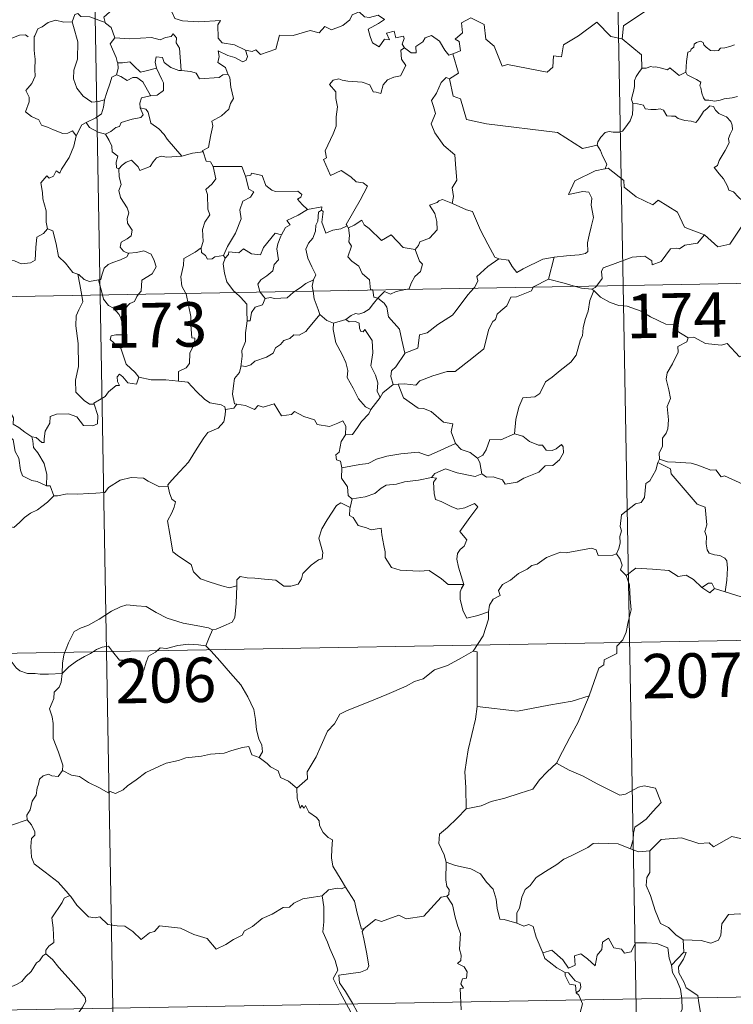
# Model space of a CAD drawing. Extents: x 619322 to 623833, y 784814 to 787867.
# Drawn here: x 619767 to 619887, y 786757 to 786923 of the extents above; entities that cross this region are included whole.
import ezdxf
from ezdxf.enums import TextEntityAlignment as Align

# ---------------------------------------------------------------- set-up
doc = ezdxf.new("R2010")
doc.units = 0
doc.header["$MEASUREMENT"] = 0
doc.layers.add('Nivel 63', color=7, linetype='Continuous')
doc.styles.add('Style-font002', font='font002.shx')

msp = doc.modelspace()

# ---------------------------------------------------------------- linework, layer by layer
at = {"layer": 'Nivel 63', "color": 7, "linetype": 'Continuous', "lineweight": 0}
for p, q in [((619864.506, 787119.23, -0.751), (619868.822, 786878.335, -0.751)), ((619776.237, 787117.647, -0.751), (619780.554, 786876.754, -0.751)), ((619604.019, 786873.591, -0.751), (620133.622, 786883.079, -0.751)), ((619868.822, 786878.335, -0.751), (619874.217, 786577.217, -0.751)), ((619780.554, 786876.754, -0.751), (619785.951, 786575.634, -0.751)), ((619605.096, 786813.369, -0.751), (620046.433, 786821.275, -0.751)), ((619606.175, 786753.14, -0.751), (620047.512, 786761.051, -0.751))]:
    msp.add_line(p, q, dxfattribs=at)
at = {"layer": 'Nivel 63', "color": 7, "linetype": 'Continuous', "lineweight": 0, "elevation": -0.751, "flags": 128}
for points in [[(619874.087, 786947.136), (619874.301, 786946.768), (619875.044, 786945.741), (619875.144, 786942.611), (619876.092, 786939.707), (619877.584, 786939.396), (619877.684, 786937.489), (619876.682, 786935.225), (619875.481, 786933.603), (619874.616, 786929.777), (619873.431, 786928.894), (619873.071, 786927.429), (619874.035, 786925.652), (619868.886, 786922.205), (619868.648, 786919.989)], [(619784.937, 786927.67), (619784.395, 786926.542), (619783.611, 786925.65), (619782.641, 786924.975), (619781.194, 786923.683), (619781.416, 786922.764)], [(619784.937, 786927.67), (619787.052, 786927.436), (619787.57, 786926.169), (619789.791, 786927.399), (619791.262, 786926.533), (619792.627, 786924.6), (619793.136, 786923.451), (619794.443, 786923.048), (619797.185, 786922.859), (619800.89, 786923.087), (619800.424, 786922.399), (619800.451, 786920.113), (619801.163, 786919.334), (619803.235, 786919.025), (619805.092, 786918.09)], [(619758.796, 786926.368), (619758.823, 786926.32), (619760.314, 786925.933), (619761.559, 786924.865), (619762.741, 786923.316), (619763.369, 786921.661), (619763.982, 786919.922), (619765.627, 786920.147), (619766.942, 786920.627), (619767.977, 786920.695), (619768.398, 786920.345)], [(619781.416, 786922.764), (619778.8, 786923.75), (619777.297, 786923.779), (619776.783, 786924.268), (619776.287, 786924.135), (619775.829, 786922.908)], [(619805.092, 786918.09), (619806.236, 786917.862), (619806.807, 786918.151), (619807.603, 786917.389), (619810.189, 786918.289), (619810.835, 786920.621), (619813.119, 786920.554), (619815.996, 786921.444), (619817.511, 786921.029), (619818.468, 786922.086), (619819.618, 786921.551), (619821.534, 786922.267), (619822.69, 786923.246), (619823.079, 786924.081), (619824.287, 786924.557)], [(619824.287, 786924.557), (619825.186, 786923.751), (619826.044, 786923.6), (619827.469, 786924.032), (619828.541, 786923.255), (619827.531, 786922.584), (619825.769, 786921.661), (619826.11, 786920.415), (619826.515, 786919.312), (619827.655, 786918.662), (619828.528, 786919.96), (619829.42, 786919.838), (619828.898, 786920.983), (619830.16, 786921.297), (619830.463, 786920.171), (619831.732, 786920.465), (619831.889, 786920.076), (619831.541, 786919.134), (619831.901, 786918.496), (619831.905, 786918.492)], [(619843.114, 786923.57), (619841.525, 786922.723), (619841.737, 786921.027), (619840.474, 786919.976), (619841.173, 786919.59), (619841.403, 786917.996), (619840.067, 786917.46)], [(619868.648, 786919.989), (619866.734, 786920.408), (619864.4, 786922.847), (619861.321, 786920.549), (619858.754, 786918.999), (619858.424, 786916.979), (619857.089, 786917.151), (619856.969, 786915.229), (619855.993, 786914.371), (619849.31, 786915.679), (619848.441, 786915.422), (619847.072, 786918.772), (619845.657, 786919.957), (619845.4, 786922.463), (619843.114, 786923.57)], [(619775.829, 786922.908), (619774.422, 786922.803), (619772.99, 786923.162), (619771.755, 786922.751), (619770.782, 786922.034), (619770.01, 786921.694), (619769.501, 786920.523)], [(619775.829, 786922.908), (619776.067, 786922.117), (619776.77, 786919.483), (619776.703, 786916.567), (619776.136, 786914.719), (619776.046, 786913.261), (619776.594, 786911.68), (619777.706, 786910.336), (619779.169, 786909.302), (619780.277, 786909.452), (619781.31, 786909.728)], [(619781.416, 786922.764), (619781.434, 786922.685), (619782.437, 786921.957), (619783.012, 786920.203)], [(619769.501, 786920.523), (619769.418, 786920.351), (619769.441, 786918.169), (619769.451, 786917.481), (619769.609, 786916.606), (619769.54, 786914.836), (619769.589, 786913.697), (619769.049, 786912.457), (619768.024, 786911.267), (619768.55, 786910.18), (619768.57, 786909.386), (619767.952, 786907.711), (619768.954, 786906.923), (619770.195, 786906.341), (619770.675, 786905.411), (619771.655, 786905.125), (619772.7, 786904.627), (619774.255, 786904.021), (619775.124, 786904.085), (619775.901, 786904.503), (619776.51, 786903.624)], [(619783.012, 786920.203), (619782.241, 786919.167), (619783.281, 786916.843), (619783.51, 786915.969), (619783.528, 786915.967)], [(619783.012, 786920.203), (619785.482, 786920.043), (619789.243, 786920.246), (619790.706, 786919.84), (619791.605, 786920.239), (619792.556, 786920.422), (619792.897, 786920.836), (619793.43, 786920.189), (619793.366, 786919.328), (619793.958, 786918.448), (619794.218, 786914.646)], [(619831.905, 786918.492), (619833.054, 786917.639), (619833.912, 786917.672), (619833.853, 786918.739), (619835.045, 786919.515), (619835.444, 786920.164), (619836.5, 786920.593), (619837.823, 786919.646), (619838.741, 786918.117), (619839.406, 786917.284), (619840.067, 786917.46)], [(619831.905, 786918.492), (619831.316, 786918.088), (619831.417, 786916.605), (619832.145, 786915.496), (619831.279, 786913.776), (619830.1, 786913.529), (619829.051, 786913.104), (619828.308, 786912.259), (619827.944, 786910.792), (619827.134, 786911.008), (619826.647, 786911.051), (619826.1, 786912.239), (619824.754, 786912.687), (619822.368, 786912.868), (619821.411, 786913.033), (619820.849, 786913.249), (619819.863, 786913.028), (619819.25, 786912.302), (619820.312, 786911.055), (619820.342, 786909.928), (619820.6, 786908.508), (619820.529, 786907.693), (619820.389, 786906.866), (619820.398, 786905.248), (619819.865, 786903.958), (619818.548, 786901.092), (619818.782, 786899.916), (619818.243, 786899.624), (619819.458, 786896.908), (619821.222, 786897.767), (619822.886, 786896.697), (619823.795, 786895.853), (619824.97, 786895.704), (619825.684, 786895.129), (619824.45, 786892.796), (619822.073, 786888.683), (619822.226, 786888.448)], [(619868.648, 786919.989), (619871.922, 786917.321), (619871.994, 786915.022)], [(619879.39, 786914.37), (619879.542, 786916.205), (619879.759, 786917.787), (619880.213, 786917.907), (619880.341, 786918.276), (619880.743, 786918.601), (619880.85, 786919.111), (619881.193, 786919.371), (619881.884, 786919.642), (619882.355, 786919.388), (619882.444, 786919), (619882.871, 786918.601), (619883.572, 786918.018), (619884.217, 786917.971), (619884.931, 786918.064), (619885.244, 786918.44), (619885.979, 786918.499), (619886.842, 786918.7), (619887.631, 786919.014)], [(619794.218, 786914.646), (619793.829, 786914.678), (619792.472, 786915.153), (619791.382, 786916.044), (619791.068, 786916.836), (619790.021, 786916.984), (619789.858, 786916.057), (619790.038, 786915.052), (619790.04, 786915.046)], [(619805.092, 786918.09), (619805.407, 786917.005), (619805.196, 786916.389), (619804.645, 786916.143), (619803.312, 786916.856), (619802.087, 786917.198), (619800.483, 786917.975), (619800.66, 786917.05), (619800.396, 786916.017), (619801.722, 786915.155), (619802.037, 786914.194), (619802.161, 786913.989)], [(619840.067, 786917.46), (619841.047, 786914.229), (619839.504, 786913.265)], [(619783.528, 786915.967), (619783.608, 786914.98), (619783.339, 786913.919)], [(619783.528, 786915.967), (619784.318, 786915.977), (619785.584, 786916.134), (619786.301, 786915.417), (619787.36, 786914.358), (619788.57, 786914.677), (619790.04, 786915.046)], [(619879.39, 786914.37), (619878.302, 786913.824), (619877.644, 786914.393), (619876.729, 786915.107), (619876.32, 786914.797), (619875.308, 786915.051), (619874.367, 786915.284), (619873.9, 786915.212), (619873.508, 786915.367), (619872.727, 786915.085), (619872.009, 786915.044), (619871.994, 786915.022)], [(619783.339, 786913.919), (619782.522, 786913.547), (619782.219, 786912.585), (619781.67, 786910.929), (619781.31, 786909.728)], [(619783.339, 786913.919), (619784.052, 786913.64), (619785.088, 786912.969), (619786.055, 786913.488), (619786.763, 786913.503), (619787.761, 786912.729), (619789.043, 786910.423)], [(619790.04, 786915.046), (619790.942, 786913.128), (619791.253, 786912.563), (619791.226, 786911.262), (619790.159, 786910.513), (619789.043, 786910.423)], [(619802.161, 786913.989), (619801.284, 786913.913), (619800.67, 786913.462), (619797.321, 786913.248), (619796.774, 786914.216), (619795.881, 786914.49), (619794.218, 786914.646)], [(619802.161, 786913.989), (619802.464, 786913.48), (619802.629, 786911.861), (619803.073, 786909.956), (619802.579, 786909.093), (619802.281, 786908.154), (619801.034, 786907.011), (619799.421, 786906.124), (619799.598, 786905.301), (619799.231, 786903.819), (619799.014, 786902.616), (619798.863, 786901.648), (619797.775, 786901.084), (619797.968, 786900.939)], [(619839.504, 786913.265), (619838.94, 786913.489), (619838.129, 786912.633), (619837.347, 786910.858), (619836.473, 786909.625), (619836.839, 786908.577), (619837.141, 786907.392), (619836.454, 786905.636), (619837.045, 786904.154), (619838.541, 786902.01), (619840.452, 786900.416), (619840.603, 786898.133), (619840.738, 786896.161), (619839.998, 786894.835), (619840.178, 786893.37), (619839.997, 786892.235), (619840.011, 786892.223)], [(619871.994, 786915.022), (619871.621, 786914.513), (619871.058, 786913.645), (619870.776, 786912.958), (619870.738, 786911.989), (619870.561, 786911.117), (619870.357, 786910.322), (619870.232, 786909.743), (619870.482, 786909.092)], [(619888.138, 786910.254), (619887.225, 786910.072), (619885.876, 786909.886), (619885.222, 786909.638), (619884.291, 786909.473), (619883.298, 786909.645), (619882.683, 786909.654), (619882.387, 786910.027), (619882.134, 786910.819), (619881.94, 786911.755), (619881.768, 786912.08), (619881.939, 786912.699), (619881.207, 786913.15), (619880.199, 786913.656), (619879.635, 786913.91), (619879.39, 786914.37)], [(619839.504, 786913.265), (619840.158, 786910.329), (619841.37, 786909.898), (619842.416, 786906.37), (619845.789, 786905.649), (619857.733, 786904.217), (619861.946, 786901.506), (619864.475, 786902.047)], [(619789.043, 786910.423), (619789.003, 786910.414), (619787.523, 786910.048), (619787.237, 786909.163), (619787.299, 786908.39)], [(619781.31, 786909.728), (619781.278, 786909.632), (619781.133, 786908.457), (619780.785, 786907.337), (619779.826, 786906.681), (619778.2, 786905.888)], [(619870.482, 786909.092), (619870.458, 786908.309), (619870.392, 786907.25), (619870.008, 786906.175), (619869.148, 786904.945), (619868.713, 786904.419), (619868.184, 786904.24), (619867.14, 786904.253), (619866.48, 786904.351), (619865.814, 786904.211), (619865.084, 786903.418), (619864.57, 786902.623), (619864.475, 786902.047)], [(619870.482, 786909.092), (619871.278, 786909.052), (619872.287, 786908.806), (619872.532, 786908.186), (619873.506, 786908.074), (619874.426, 786908.072), (619875.089, 786908.184), (619875.668, 786907.992), (619876.212, 786906.992), (619877.021, 786906.972), (619877.625, 786906.953), (619878.116, 786906.57), (619879.226, 786906.216), (619880.345, 786906.096), (619881.125, 786905.88), (619881.513, 786906.325), (619882.044, 786907.164), (619882.385, 786907.769), (619883.022, 786908.276), (619883.487, 786908.701), (619884.067, 786908.595), (619884.421, 786907.989), (619885.01, 786907.43), (619885.694, 786907.066), (619886.273, 786906.828), (619886.994, 786906.061), (619887.248, 786905.427), (619887.309, 786904.702), (619886.907, 786903.933), (619886.612, 786903.194), (619886.709, 786902.441), (619886.062, 786901.147), (619885.032, 786899.465), (619884.738, 786898.601), (619884.173, 786898.293)], [(619787.299, 786908.39), (619787.837, 786907.165), (619787.394, 786906.747), (619785.983, 786906.46), (619784.101, 786905.904), (619783.809, 786905.207), (619783.21, 786905.042), (619782.352, 786904.376), (619781.48, 786903.897)], [(619787.299, 786908.39), (619788.28, 786908.129), (619788.643, 786907.605), (619789.122, 786905.748), (619790.441, 786904.811), (619791.377, 786903.858), (619791.871, 786903.045), (619794.354, 786900.209)], [(619778.2, 786905.888), (619777.487, 786905.477), (619776.51, 786903.624)], [(619778.2, 786905.888), (619778.759, 786905.064), (619780.21, 786904.246), (619781.48, 786903.897)], [(619776.51, 786903.624), (619776.506, 786903.621), (619776.125, 786901.912), (619775.31, 786899.961), (619774.041, 786897.99), (619773.743, 786897.329), (619773.12, 786897.696), (619772.691, 786896.848), (619771.951, 786896.491), (619771.534, 786896.881), (619770.548, 786895.679), (619770.804, 786894.084), (619770.884, 786892.977), (619771.452, 786890.973), (619771.443, 786889.042), (619771.669, 786887.928)], [(619781.48, 786903.897), (619782.051, 786902.847), (619782.553, 786901.869), (619782.571, 786900.95), (619783.522, 786900.221), (619783.273, 786899.176), (619783.322, 786898.219), (619783.685, 786898.081)], [(619864.475, 786902.047), (619864.986, 786901.182), (619865.345, 786900.242), (619866.092, 786898.839), (619865.804, 786898.068)], [(619783.685, 786898.081), (619784.252, 786898.663), (619784.923, 786899.184), (619785.873, 786899.549), (619786.966, 786898.394), (619787.254, 786897.805), (619788.991, 786898.438), (619789.521, 786899.26), (619790.077, 786899.892), (619790.864, 786900.2), (619791.803, 786900.029), (619794.354, 786900.209)], [(619794.354, 786900.209), (619796.127, 786900.73), (619797.968, 786900.939)], [(619797.968, 786900.939), (619798.44, 786899.352), (619799.17, 786899.247), (619799.625, 786898.429)], [(619783.685, 786898.081), (619783.778, 786896.691), (619784.078, 786895.428), (619783.69, 786894.423), (619784.012, 786893.208), (619785.098, 786891.465), (619785.381, 786890.616), (619785.109, 786889.689), (619785.152, 786888.866), (619785.947, 786887.724), (619785.763, 786886.727), (619785.129, 786886.259), (619784.095, 786885.661), (619783.952, 786884.85), (619784.5, 786884.154), (619785.359, 786883.789), (619785.399, 786883.794)], [(619799.625, 786898.429), (619800.068, 786896.358), (619799.475, 786895.554), (619798.383, 786894.544), (619798.695, 786893.743), (619798.717, 786891.255), (619799.082, 786890.318), (619798.245, 786889.039), (619797.813, 786887.789), (619797.963, 786885.793), (619797.63, 786884.747)], [(619799.625, 786898.429), (619804.476, 786898.44), (619805.092, 786896.848)], [(619805.092, 786896.848), (619805.624, 786894.656), (619806.474, 786894.181), (619805.952, 786893.289), (619804.654, 786892.598), (619804.128, 786891.164), (619804.379, 786889.642), (619803.399, 786887.221), (619802.059, 786884.972), (619801.362, 786883.413)], [(619805.092, 786896.848), (619805.984, 786896.976), (619806.112, 786897.335), (619807.903, 786896.941), (619808.516, 786895.239), (619809.506, 786894.475), (619810.152, 786894.221), (619813.937, 786894.31), (619814.607, 786893.746), (619814.444, 786893.261), (619813.873, 786892.957), (619814.68, 786892.013), (619815.57, 786891.167)], [(619865.804, 786898.068), (619865.766, 786898.059), (619864.088, 786897.751), (619860.683, 786896.054), (619859.627, 786893.741), (619862.032, 786894.238), (619863.042, 786894.138), (619863.537, 786893.093), (619863.436, 786891.939), (619863.815, 786889.837), (619863.425, 786888.262), (619863.104, 786886.88), (619862.845, 786885.593), (619862.849, 786884.125), (619862.504, 786883.739), (619861.42, 786883.551), (619859.276, 786883.391), (619857.192, 786883.147)], [(619882.593, 786886.895), (619879.86, 786887.906), (619879.203, 786888.209), (619878.028, 786890.716), (619874.766, 786892.798), (619873.872, 786891.992), (619871.042, 786893.325), (619869.014, 786894.961), (619868.964, 786896.098), (619866.308, 786898.201), (619865.804, 786898.068)], [(619884.173, 786898.293), (619885.069, 786897.193), (619885.757, 786896.393), (619886.442, 786895.117), (619886.662, 786894.457), (619887.49, 786894.158), (619888.317, 786893.305), (619889.518, 786892.134), (619890.471, 786891.455), (619891.543, 786890.892), (619891.689, 786889.636)], [(619840.011, 786892.223), (619838.347, 786892.877), (619837.747, 786892.657), (619837.421, 786892.393), (619836.143, 786891.946), (619837.037, 786890.518), (619837.375, 786889.193), (619837.462, 786887.781), (619836.159, 786886.349), (619834.534, 786885.748), (619834.273, 786885.113), (619833.721, 786884.427)], [(619840.011, 786892.223), (619842.37, 786891.145), (619843.42, 786890.852), (619844.759, 786887.701), (619845.987, 786885.315), (619847.19, 786883.166), (619847.846, 786882.846)], [(619815.57, 786891.167), (619814.002, 786890.237), (619812.038, 786889.31), (619812.607, 786888.588), (619811.845, 786888.16), (619811.163, 786886.932)], [(619817.902, 786891.073), (619817.396, 786890.736), (619817.299, 786889.236), (619816.939, 786888.523), (619816.885, 786887.528), (619816.476, 786886.337), (619815.707, 786885.505), (619815.283, 786884.499), (619815.583, 786882.956), (619816.271, 786881.5), (619816.965, 786880.146), (619816.558, 786879.305)], [(619815.57, 786891.167), (619817.947, 786891.654), (619817.902, 786891.073)], [(619822.226, 786888.448), (619821.203, 786887.93), (619819.81, 786887.709), (619818.622, 786887.175), (619817.954, 786889.082), (619818.212, 786890.834), (619817.902, 786891.073)], [(619822.479, 786888.126), (619823.418, 786888.527), (619824.713, 786889.405), (619825.145, 786888.616), (619825.979, 786887.975), (619828.071, 786885.974), (619829.656, 786886.921), (619831.727, 786884.76), (619833.721, 786884.427)], [(619882.593, 786886.895), (619884.801, 786884.882), (619886.86, 786885.321), (619888.886, 786888.358), (619890.202, 786888.678), (619891.689, 786889.636)], [(619759.544, 786882.044), (619759.604, 786882.185), (619760.241, 786881.084), (619759.967, 786880.425), (619760.971, 786879.647), (619762.144, 786881.051), (619763.239, 786882.038), (619764.52, 786882.561), (619766.098, 786882.542), (619767.2, 786882.031), (619768.813, 786882.21), (619769.596, 786882.616), (619769.713, 786884.781), (619769.85, 786886.495), (619770.976, 786887.158), (619771.669, 786887.928)], [(619771.669, 786887.928), (619772.569, 786887.596), (619773.148, 786885.394), (619773.538, 786883.271), (619774.705, 786882.148), (619775.939, 786880.574), (619776.795, 786880.271)], [(619801.667, 786882.955), (619802.205, 786883.605), (619802.292, 786884.022), (619803.985, 786883.854), (619804.749, 786884.526), (619806.09, 786883.7), (619807.609, 786883.553), (619808.151, 786884.773), (619810.092, 786887.19), (619811.163, 786886.932)], [(619811.163, 786886.932), (619811.025, 786886.691), (619810.527, 786885.372), (619810.367, 786884.557), (619810.665, 786882.708), (619809.931, 786881.913), (619809.7, 786880.82), (619808.701, 786879.98), (619807.691, 786879.296), (619807.178, 786878.587), (619807.48, 786877.358), (619807.574, 786877.238)], [(619822.226, 786888.448), (619822.446, 786888.11), (619822.479, 786888.126)], [(619822.479, 786888.126), (619822.649, 786886.815), (619822.534, 786885.753), (619822.963, 786885.023), (619822.384, 786883.192), (619823.051, 786882.442), (619824.22, 786881.651), (619824.771, 786880.368), (619826.046, 786879.305), (619826.194, 786877.625), (619826.558, 786877.616), (619826.565, 786877.578)], [(619864.325, 786878.254), (619865.308, 786879.53), (619865.189, 786880.702), (619865.436, 786881.327), (619867.056, 786881.908), (619870.354, 786883.145), (619872.491, 786883.336), (619873.68, 786882.533), (619873.706, 786881.825), (619875.264, 786882.421), (619876.808, 786884.541), (619877.922, 786884.663), (619878.325, 786884.536), (619879.254, 786885.157), (619881.412, 786885.494), (619882.593, 786886.895)], [(619785.399, 786883.794), (619785.06, 786883.191), (619783.962, 786882.708), (619782.697, 786882.229), (619781.893, 786881.886), (619781.229, 786881.302), (619780.846, 786880.115), (619780.662, 786879.358), (619780.26, 786879.329)], [(619785.399, 786883.794), (619786.701, 786883.913), (619787.92, 786884.215), (619789.17, 786883.651), (619789.645, 786882.609), (619790.031, 786881.486), (619789.326, 786880.333), (619787.59, 786879.278), (619787.47, 786877.408), (619787.033, 786876.87)], [(619797.63, 786884.747), (619796.573, 786884.012), (619794.658, 786882.907), (619794.607, 786881.772), (619794.145, 786879.836), (619794.322, 786878.228), (619795.022, 786877.013)], [(619797.63, 786884.747), (619797.643, 786883.923), (619798.35, 786883.411), (619798.648, 786882.827), (619799.476, 786882.84), (619799.902, 786883.185), (619801.362, 786883.413)], [(619833.721, 786884.427), (619834.48, 786882.489), (619834.944, 786881.953), (619834.61, 786880.701), (619833.677, 786879.882), (619833.043, 786878.748), (619832.734, 786877.818), (619832.102, 786877.677)], [(619801.667, 786882.955), (619801.316, 786881.994), (619801.544, 786880.416), (619801.956, 786878.977), (619803.057, 786877.463), (619803.387, 786877.161)], [(619801.362, 786883.413), (619801.667, 786882.955)], [(619843.636, 786877.882), (619843.795, 786878.053), (619844.324, 786879.124), (619844.134, 786879.903), (619845.989, 786881.555), (619847.846, 786882.846)], [(619847.846, 786882.846), (619849.494, 786882.635), (619850.091, 786881.584), (619850.883, 786880.58), (619851.972, 786881.182), (619855.294, 786882.823), (619857.192, 786883.147)], [(619857.192, 786883.147), (619856.256, 786879.448)], [(619776.795, 786880.271), (619776.942, 786880.223), (619777.879, 786879.38), (619778.752, 786879.016), (619780.26, 786879.329)], [(619776.795, 786880.271), (619777.146, 786878.545), (619777.437, 786876.698)], [(619780.26, 786879.329), (619780.958, 786876.759)], [(619813.377, 786877.342), (619814.294, 786877.956), (619815.283, 786878.676), (619816.558, 786879.305)], [(619816.558, 786879.305), (619816.555, 786879.293), (619816.367, 786878.269), (619816.499, 786877.398)], [(619856.256, 786879.448), (619853.721, 786878.146), (619853.673, 786878.064)], [(619860.779, 786878.191), (619858.855, 786878.749), (619856.256, 786879.448)], [(619795.022, 786877.013), (619795.049, 786876.963), (619795.886, 786873.114), (619795.857, 786871.699), (619796.02, 786869.522), (619796.521, 786869.482), (619796.482, 786868.558), (619795.685, 786866.923), (619795.608, 786865.163), (619795.053, 786864.439), (619793.802, 786863.821), (619793.762, 786862.18)], [(619803.387, 786877.161), (619804.259, 786876.366), (619805.316, 786875.235), (619805.338, 786874.005), (619805.393, 786872.376)], [(619807.574, 786877.238), (619808.399, 786876.158)], [(619808.399, 786876.158), (619809.309, 786876.325), (619810.003, 786876.171), (619812.124, 786876.275), (619813.136, 786877.179), (619813.377, 786877.342)], [(619816.499, 786877.398), (619816.685, 786876.129), (619817.356, 786874.326), (619817.619, 786873.449)], [(619826.565, 786877.578), (619826.776, 786876.404), (619827.408, 786876.195)], [(619832.102, 786877.677), (619830.504, 786877.32), (619829.568, 786876.886), (619828.532, 786877.325), (619827.408, 786876.195)], [(619853.673, 786878.064), (619853.339, 786877.478), (619850.831, 786876.45), (619849.894, 786876.402), (619849.202, 786874.953), (619848.171, 786874.1), (619847.583, 786873.542), (619847.291, 786872.624), (619846.841, 786872.264), (619846.186, 786871.012), (619845.329, 786867.67), (619843.276, 786866.059), (619840.491, 786863.863), (619839.121, 786863.837), (619836.726, 786863.09), (619834.494, 786862.268), (619833.827, 786861.537), (619831.909, 786861.751), (619830.862, 786861.722)], [(619831.982, 786866.941), (619834.164, 786867.752), (619834.337, 786869.054), (619834.471, 786870.044), (619835.75, 786870.369), (619837.537, 786871.776), (619840.025, 786873.35), (619840.635, 786874.147), (619842.628, 786876.796), (619843.636, 786877.882)], [(619863.878, 786877.494), (619863.214, 786875.854), (619862.937, 786874.015), (619862.423, 786872.641), (619862.065, 786871.197), (619861.991, 786869.845), (619861.613, 786869.268), (619860.883, 786866.599), (619859.977, 786865.392), (619858.209, 786863.995), (619856.878, 786862.855), (619855.703, 786862.107), (619854.766, 786860.13), (619853.928, 786859.561), (619851.884, 786859.417), (619851.215, 786857.812), (619850.746, 786855.714), (619850.477, 786853.318)], [(619863.522, 786877.722), (619861.823, 786877.888), (619860.779, 786878.191)], [(619863.522, 786877.722), (619864.133, 786878.007), (619864.325, 786878.254)], [(619863.878, 786877.494), (619863.522, 786877.722)], [(619879.796, 786869.522), (619877.798, 786870.739), (619877.473, 786871.787), (619876.018, 786871.837), (619873.458, 786873.047), (619871.87, 786874.045), (619869.506, 786874.879), (619868.106, 786874.962), (619866.627, 786875.477), (619865.011, 786876.378), (619863.878, 786877.494)], [(619777.437, 786876.698), (619777.608, 786875.615), (619776.948, 786874.265), (619776.501, 786873.226), (619776.466, 786871.576), (619776.842, 786868.578), (619776.872, 786864.666), (619776.377, 786862.399), (619776.425, 786860.373), (619777.857, 786858.96), (619778.78, 786858.339), (619779.558, 786858.317)], [(619780.958, 786876.759), (619781.145, 786876.064), (619781.986, 786874.993), (619782.818, 786874.546), (619783.742, 786873.478), (619784.063, 786872.826)], [(619787.033, 786876.87), (619786.726, 786876.49), (619786.342, 786875.685), (619785.575, 786875.311), (619784.666, 786874.337), (619784.063, 786872.826)], [(619808.399, 786876.158), (619807.943, 786875.08), (619806.727, 786874.718), (619806.123, 786873.823), (619805.87, 786872.4), (619805.393, 786872.376)], [(619827.408, 786876.195), (619826.704, 786875.31), (619825.945, 786874.344), (619825.072, 786873.801), (619824.195, 786873.541), (619823.645, 786873.625), (619822.905, 786873.306), (619822.011, 786872.628)], [(619831.982, 786866.941), (619831.503, 786869.141), (619831.105, 786871.01), (619829.226, 786873.081), (619828.957, 786874.674), (619828.474, 786875.392), (619827.408, 786876.195)], [(619784.063, 786872.826), (619784.333, 786871.823), (619784.768, 786870.12), (619784.291, 786870.05), (619783.184, 786870.006), (619782.408, 786869.854), (619782.251, 786869.259), (619783.492, 786868.093), (619784.026, 786867.778), (619784.928, 786865.1), (619786.444, 786863.671), (619787.106, 786862.899)], [(619817.619, 786873.449), (619816.581, 786872.154), (619815.671, 786871.116), (619815.282, 786870.593), (619814.171, 786869.989), (619813.246, 786870.03), (619812.593, 786869.434), (619811.549, 786869.058), (619810.979, 786868.397), (619810.144, 786867.856), (619809.762, 786866.961), (619808.653, 786866.251), (619806.688, 786865.594), (619806.013, 786864.982), (619805.161, 786864.664), (619804.357, 786864.768), (619804.325, 786864.635)], [(619805.393, 786872.376), (619805.255, 786871.567), (619805.107, 786870.356), (619805.115, 786868.918), (619804.486, 786867.367), (619804.529, 786866.453), (619804.325, 786864.635)], [(619817.619, 786873.449), (619818.797, 786872.474), (619819.946, 786871.994)], [(619819.946, 786871.994), (619819.903, 786870.948), (619820.314, 786868.665), (619821.412, 786866.736), (619822.045, 786865.373), (619822.344, 786863.996), (619822.26, 786862.836), (619823.281, 786861.038), (619824.182, 786859.194), (619825.323, 786857.887), (619826.236, 786857.395)], [(619819.946, 786871.994), (619822.011, 786872.628)], [(619822.011, 786872.628), (619822.582, 786872.252), (619823.681, 786872.279), (619824.251, 786871.996), (619824.321, 786871.169), (619824.551, 786870.613), (619824.965, 786870.54), (619825.246, 786870.913), (619826.49, 786869.049), (619826.586, 786867.013), (619826.225, 786864.822), (619827.014, 786863.24), (619827.403, 786861.932), (619827.311, 786860.507), (619827.832, 786859.424)], [(619879.796, 786869.522), (619879.592, 786868.83), (619878.068, 786868.067), (619878.137, 786867.112), (619877.176, 786865.137), (619876.287, 786863.62), (619876.08, 786862.53), (619876.574, 786860.767), (619876.805, 786859.257), (619876.251, 786857.949), (619876.484, 786855.651), (619876.391, 786854.133), (619876.108, 786853.398), (619875.479, 786852.574), (619875.5, 786851.152), (619874.938, 786850.126), (619874.99, 786849.051)], [(619894.764, 786864.962), (619890.151, 786867.221), (619888.481, 786866.301), (619886.378, 786868.56), (619885.387, 786868.284), (619882.747, 786868.571), (619880.755, 786869.661), (619879.796, 786869.522)], [(619769.036, 786852.797), (619767.857, 786853.576), (619766.821, 786854.402), (619765.871, 786854.945), (619765.938, 786855.998), (619764.767, 786858.014), (619764.235, 786859.799), (619763.371, 786861.157), (619762.937, 786862.252), (619763.006, 786865.355), (619763.059, 786866.297), (619762.29, 786867.583), (619761.63, 786868.363)], [(619830.035, 786861.616), (619829.601, 786862.98), (619829.738, 786863.945), (619830.468, 786864.614), (619831.991, 786866.895), (619831.982, 786866.941)], [(619804.325, 786864.635), (619804.098, 786863.687), (619803.223, 786862.655), (619803.046, 786861.434), (619802.878, 786859.993), (619803.207, 786858.372), (619803.606, 786858.308)], [(619749.036, 786859.082), (619749.604, 786860.529), (619750.706, 786860.776), (619751.662, 786860.796), (619752.057, 786861.379), (619753.482, 786861.694), (619754.817, 786861.962), (619756.006, 786861.239), (619758.025, 786859.887), (619759.704, 786858.179), (619761.032, 786856.637), (619762.623, 786855.023), (619764.078, 786853.861), (619765.866, 786852.285), (619766.22, 786850.321), (619766.803, 786849.221), (619767.096, 786847.168), (619767.46, 786846.196), (619769.002, 786845.43), (619769.913, 786845.242), (619771.524, 786844.511)], [(619787.106, 786862.899), (619786.677, 786861.691), (619785.217, 786861.915), (619784.402, 786862.964), (619783.83, 786863.394), (619783.429, 786862.919), (619783.477, 786862.142), (619783.845, 786861.458), (619783.278, 786861.486), (619781.937, 786860.41), (619781.412, 786859.588), (619779.508, 786858.476), (619779.558, 786858.317)], [(619793.762, 786862.18), (619791.635, 786862.44), (619789.137, 786862.403), (619787.106, 786862.899)], [(619793.762, 786862.18), (619795.344, 786862.038), (619796.843, 786860.477), (619798.163, 786859.146), (619799.08, 786858.537), (619800.972, 786858.22), (619801.572, 786857.865), (619801.699, 786857.241)], [(619830.035, 786861.616), (619828.278, 786860.24), (619827.832, 786859.424)], [(619830.862, 786861.722), (619830.035, 786861.616)], [(619840.531, 786851.662), (619839.784, 786853.631), (619840.081, 786855.018), (619838.496, 786855.276), (619836.453, 786857.11), (619835.112, 786857.6), (619834.217, 786857.666), (619831.743, 786859.396), (619830.862, 786861.722)], [(619827.832, 786859.424), (619826.24, 786857.413), (619826.236, 786857.395)], [(619779.558, 786858.317), (619780.149, 786856.383), (619780.086, 786855.006), (619779.3, 786854.676), (619777.719, 786854.705), (619776.6, 786856.2), (619775.215, 786856.691), (619773.186, 786856.626), (619772.121, 786856.229), (619772.075, 786855.106), (619771.287, 786853.762), (619771.094, 786852.458), (619771.115, 786851.873), (619770.685, 786851.865), (619769.75, 786852.68), (619769.036, 786852.797)], [(619801.699, 786857.241), (619801.67, 786856.523), (619801.421, 786855.352), (619800.467, 786854.251), (619798.731, 786853.55), (619798.052, 786852.613), (619796.95, 786850.883), (619795.444, 786848.534), (619794.019, 786846.94), (619792.65, 786845.501), (619792.005, 786844.674), (619792.056, 786844.408)], [(619803.606, 786858.308), (619803.12, 786857.661), (619801.708, 786857.423), (619801.699, 786857.241)], [(619803.606, 786858.308), (619805.107, 786858.084), (619806.583, 786857.417), (619807.223, 786858.082), (619808.048, 786857.833), (619809.938, 786858.393), (619811.183, 786856.343), (619812.86, 786856.601), (619813.36, 786857.062), (619814.938, 786856.228), (619816.763, 786855.691), (619817.192, 786854.896), (619819.26, 786854.575), (619820.656, 786855.111), (619821.491, 786855.508), (619822.032, 786854.607), (619821.982, 786853.134)], [(619826.236, 786857.395), (619825.921, 786856.681), (619824.644, 786855.372)], [(619824.644, 786855.372), (619824.002, 786854.372), (619823.164, 786853.171), (619821.982, 786853.134)], [(619769.036, 786852.797), (619769.201, 786852.15), (619769.301, 786851.026), (619770.058, 786850.079), (619771.1, 786848.314), (619771.546, 786846.441), (619771.524, 786844.511)], [(619821.982, 786853.134), (619821.264, 786852.035), (619820.9, 786850.2), (619820.319, 786849.744), (619820.47, 786848.904), (619821.12, 786848.688), (619821.332, 786847.569)], [(619850.477, 786853.318), (619848.207, 786852.302), (619846.35, 786852.326), (619845.734, 786850.587), (619845.163, 786849.691), (619844.248, 786849.226)], [(619844.98, 786846.551), (619845.743, 786846.018), (619846.903, 786846.053), (619848.49, 786845.55), (619848.932, 786844.797), (619850.942, 786845.161), (619852.084, 786845.82), (619854.608, 786846.817), (619855.659, 786847.894), (619856.964, 786847.962), (619858.081, 786848.914), (619858.756, 786850.128), (619858.728, 786851.124), (619858.443, 786851.527), (619857.548, 786850.771), (619856.861, 786850.512), (619855.836, 786850.544), (619855.204, 786851.399), (619854.519, 786851.37), (619853.043, 786852.02), (619851.875, 786852.893)], [(619851.875, 786852.893), (619850.477, 786853.318)], [(619821.332, 786847.569), (619824.364, 786848.108), (619825.773, 786848.311), (619827.204, 786849.035), (619828.939, 786849.562), (619831.281, 786849.932), (619834.216, 786850.207), (619835.908, 786849.605), (619838.059, 786850.537), (619840.531, 786851.662)], [(619840.531, 786851.662), (619841.499, 786850.687), (619843.027, 786850.166), (619844.248, 786849.226)], [(619844.248, 786849.226), (619844.667, 786848.46), (619844.98, 786846.551)], [(619874.99, 786849.051), (619874.716, 786848.486)], [(619894.29, 786833.772), (619893.824, 786837.272), (619893.965, 786839.981), (619893.703, 786840.903), (619893.895, 786842.552), (619893.064, 786843.034), (619891.589, 786843.105), (619889.686, 786843.713), (619888.885, 786844.193), (619889.028, 786844.834), (619885.948, 786846.203), (619885.409, 786846.065), (619884.495, 786847.251), (619883.612, 786847.191), (619881.457, 786848.044), (619880.293, 786848.354), (619877.686, 786848.517), (619876.331, 786848.563), (619874.99, 786849.051)], [(619821.332, 786847.569), (619821.275, 786845.818), (619822.333, 786844.367), (619822.44, 786842.88), (619823.062, 786842.318), (619823.104, 786842.326)], [(619844.98, 786846.551), (619843.836, 786846.09), (619840.816, 786846.72), (619838.852, 786847.393), (619837.049, 786846.611), (619836.465, 786845.942)], [(619874.716, 786848.486), (619874.38, 786847.154), (619873.333, 786845.397), (619872.692, 786844.907), (619872.467, 786842.565), (619871.852, 786841.731), (619870.937, 786841.483), (619868.54, 786839.616), (619868.337, 786837.636), (619868.575, 786836.954), (619868.251, 786835.95), (619868.348, 786834.928), (619868.105, 786833.933), (619867.716, 786833.026)], [(619874.716, 786848.486), (619876.828, 786847.393), (619876.923, 786846.539), (619881.311, 786841.417), (619882.687, 786840.909), (619882.944, 786837.955), (619882.648, 786836.84), (619882.895, 786835.966), (619882.838, 786834.709), (619882.996, 786833.706), (619883.347, 786833.182), (619884.264, 786832.904), (619885.159, 786832.782), (619886.02, 786832.3), (619886.355, 786831.86), (619886.428, 786830.607), (619886.31, 786828.608), (619886.035, 786826.641)], [(619772.707, 786842.816), (619773.347, 786842.845), (619775.011, 786843.175), (619776.808, 786843.109), (619778.654, 786843.236), (619779.834, 786843.269), (619781.328, 786843.376), (619781.973, 786844.262), (619783.945, 786845.477), (619785.793, 786845.937), (619787.88, 786845.824), (619788.663, 786845.326), (619790.592, 786844.382), (619792.056, 786844.408)], [(619823.104, 786842.326), (619825.314, 786842.684), (619826.892, 786843.23), (619827.982, 786844.124), (619828.843, 786844.643), (619830.563, 786844.792), (619831.925, 786845.225), (619834.289, 786845.463), (619836.465, 786845.942)], [(619836.465, 786845.942), (619837.343, 786845.834), (619836.847, 786845.171), (619836.918, 786843.236), (619837.182, 786842.238), (619838.124, 786841.891), (619839.92, 786841.011), (619840.903, 786840.613), (619842.134, 786840.833), (619843.725, 786841.534), (619844.287, 786840.998), (619842.94, 786839.165), (619841.276, 786836.795), (619842.465, 786835.394), (619841.995, 786834.367), (619841.35, 786833.796), (619840.858, 786833.105), (619840.749, 786832.125), (619841.043, 786830.816), (619841.956, 786827.852), (619841.549, 786827.232), (619841.538, 786827.202)], [(619771.524, 786844.511), (619772.093, 786844.507), (619772.707, 786842.816)], [(619792.056, 786844.408), (619792.276, 786843.368), (619792.64, 786842.273), (619793.29, 786841.85), (619793.068, 786840.954), (619792.628, 786839.944), (619791.908, 786838.599), (619792.315, 786836.384), (619792.837, 786833.367), (619793.77, 786832.669), (619795.943, 786831.272), (619796.288, 786830.002), (619797.484, 786828.821), (619799.14, 786828.271), (619801.113, 786827.638), (619802.407, 786827.321), (619803.606, 786827.641)], [(619772.707, 786842.816), (619771.655, 786841.789), (619770.704, 786841.041), (619769.974, 786840.494), (619768.82, 786839.934), (619767.783, 786839.203), (619766.954, 786838.34), (619765.977, 786837.518), (619764.454, 786837.869), (619763.319, 786838.589), (619763.111, 786837.591), (619762.617, 786836.372), (619762.144, 786835.061), (619762.241, 786833.367), (619762.002, 786831.484), (619761.763, 786828.871), (619761.209, 786825.941), (619760.973, 786823.514), (619760.721, 786821.632)], [(619823.104, 786842.326), (619822.756, 786840.888)], [(619803.606, 786827.641), (619803.638, 786828.655), (619804.19, 786829.193), (619805.378, 786828.967), (619806.681, 786828.948), (619808.288, 786828.765), (619810.236, 786828.592), (619811.538, 786827.589), (619812.767, 786827.561), (619813.952, 786827.944), (619814.53, 786828.841), (619814.75, 786829.743), (619816.177, 786831.158), (619817.425, 786832.033), (619818.01, 786832.209), (619818.16, 786833.25), (619817.472, 786835.664), (619817.986, 786837.272), (619818.886, 786838.796), (619820.46, 786841.189), (619821.198, 786841.632), (619822.756, 786840.888)], [(619822.756, 786840.888), (619822.694, 786840.621), (619822.66, 786839.508), (619823.254, 786839.19), (619824.118, 786837.842), (619825.499, 786837.454), (619826.28, 786837.114), (619828.007, 786837.383), (619828.075, 786836.276), (619828.412, 786834.45), (619828.653, 786833.364), (619828.662, 786832.408), (619829.746, 786830.741), (619831.169, 786830.271), (619834.422, 786830.121), (619836.08, 786830.249), (619838.149, 786828.798), (619839.287, 786827.88), (619841.956, 786827.852), (619841.538, 786827.202)], [(619846.117, 786823.249), (619846.281, 786824.375), (619846.911, 786825.392), (619848.071, 786825.983), (619847.817, 786826.85), (619848.455, 786827.856), (619849.826, 786828.599), (619851.164, 786829.715), (619852.623, 786830.441), (619853.42, 786831.08), (619854.294, 786831.327), (619855.889, 786832.406), (619858.287, 786833.337), (619859.24, 786833.238), (619863.466, 786833.976), (619864.277, 786833.722), (619864.642, 786832.759), (619867.093, 786832.815), (619867.716, 786833.026)], [(619867.716, 786833.026), (619868.312, 786832.132), (619868.673, 786831.157), (619868.394, 786830.344), (619869.351, 786829.369)], [(619882.097, 786827.369), (619880.734, 786828.74), (619879.466, 786829.448), (619878.12, 786829.208), (619876.571, 786830.258), (619873.783, 786830.45), (619871.003, 786830.626), (619869.351, 786829.369)], [(619869.351, 786829.369), (619869.932, 786827.797), (619870.047, 786825.474), (619870.205, 786823.575), (619869.657, 786821.553), (619869.372, 786819.823), (619868.773, 786818.537), (619867.766, 786817.46), (619867.753, 786816.216), (619865.606, 786815.139), (619865.589, 786814.293), (619864.74, 786813.756), (619863.08, 786809.085)], [(619799.496, 786820.204), (619800.162, 786820.318), (619801.841, 786821.084), (619802.858, 786821.482), (619803.269, 786822.318), (619803.519, 786824.661), (619803.606, 786827.641)], [(619841.538, 786827.202), (619841.308, 786826.63), (619841.339, 786825.33), (619841.813, 786823.34), (619842.436, 786822.187), (619844.298, 786822.639), (619846.117, 786823.249)], [(619884.248, 786827.213), (619883.813, 786828.089), (619883.267, 786828.066), (619882.097, 786827.369)], [(619884.248, 786827.213), (619883.486, 786826.469), (619882.097, 786827.369)], [(619886.035, 786826.641), (619884.248, 786827.213)], [(619888.764, 786825.808), (619886.035, 786826.641)], [(619774.128, 786812.85), (619774.217, 786814.588), (619774.45, 786815.983), (619775.208, 786818.002), (619776.156, 786819.918), (619777.343, 786820.523), (619778.492, 786820.95), (619780.363, 786822.003), (619782.443, 786823.357), (619783.969, 786824.07), (619785.072, 786824.444), (619786.681, 786824.277), (619788.34, 786824.153), (619790.014, 786823.126), (619791.878, 786822.172), (619794.559, 786821.354), (619796.767, 786820.937), (619798.836, 786820.564), (619799.496, 786820.204)], [(619843.504, 786816.616), (619845.226, 786819.207), (619846.124, 786821.995), (619846.117, 786823.249)], [(619760.721, 786821.632), (619761.374, 786820.573), (619762.791, 786819.036), (619764.432, 786816.775), (619765.352, 786815.133), (619766.388, 786813.804), (619766.999, 786813.269), (619768.275, 786812.843), (619769.561, 786812.866), (619770.41, 786812.728), (619771.826, 786812.729), (619774.128, 786812.85)], [(619799.496, 786820.204), (619798.978, 786818.9), (619798.386, 786817.52)], [(619774.128, 786812.85), (619775.24, 786813.962), (619776.539, 786814.924), (619777.913, 786815.733), (619778.93, 786816.223), (619779.919, 786816.865), (619780.906, 786817.282), (619781.935, 786817.457), (619782.623, 786816.579), (619783.824, 786815.08), (619785.218, 786815.083), (619787.268, 786814.954), (619787.405, 786814.612), (619787.451, 786813.337), (619787.926, 786813.392), (619788.298, 786814.74), (619788.726, 786815.79), (619789.869, 786816.413), (619790.674, 786817.149), (619791.733, 786817.08), (619793.673, 786817.547), (619795.442, 786817.819), (619797.145, 786817.679), (619798.386, 786817.52)], [(619798.386, 786817.52), (619799.288, 786816.62), (619800.768, 786814.994), (619802.534, 786812.899), (619804.321, 786810.925), (619805.478, 786808.873), (619806.486, 786806.779), (619806.757, 786805.055), (619806.971, 786803.351), (619807.357, 786801.83), (619807.833, 786800.716), (619807.953, 786799.602), (619807.418, 786798.642)], [(619843.504, 786816.616), (619841.541, 786815.508), (619839.205, 786814.182), (619836.995, 786813.45), (619835.076, 786811.96), (619833.602, 786811.459), (619832.188, 786810.708), (619828.966, 786809.304), (619826.1, 786808.086), (619822.24, 786806.563), (619821.039, 786805.953), (619820.092, 786804.32), (619818.925, 786803.125), (619817.859, 786800.654), (619817.001, 786798.762), (619815.49, 786796.229), (619815.527, 786795.071), (619813.769, 786793.499)], [(619844.191, 786807.284), (619844.183, 786816.524), (619843.504, 786816.616)], [(619774.203, 786796.475), (619774.257, 786797.364), (619773.512, 786799.533), (619772.637, 786801.844), (619772.635, 786804.402), (619772.451, 786805.501), (619772.012, 786806.893), (619772.472, 786807.944), (619772.736, 786808.607), (619772.797, 786809.664), (619773.659, 786810.538), (619773.984, 786811.401), (619774.128, 786812.85)], [(619863.08, 786809.085), (619860.254, 786808.146), (619856.287, 786807.509), (619851.004, 786806.502), (619844.191, 786807.284)], [(619863.08, 786809.085), (619862.175, 786806.906), (619861.25, 786804.61), (619859.86, 786802.014), (619858.578, 786799.643), (619857.603, 786797.679)], [(619844.191, 786807.284), (619843.92, 786805.103), (619843.304, 786802.522), (619842.67, 786799.944), (619842.39, 786798.139), (619842.126, 786796.238), (619842.296, 786793.594), (619842.363, 786789.971)], [(619807.418, 786798.642), (619806.144, 786799.078), (619805.658, 786800.531), (619804.575, 786800.342), (619802.78, 786799.823), (619801.503, 786799.388), (619799.205, 786799.197), (619797.666, 786798.888), (619795.017, 786798.584), (619793.804, 786798.168), (619791.702, 786797.707), (619790.571, 786797.206), (619788.266, 786796.099), (619786.612, 786794.869), (619785.149, 786793.891), (619784.438, 786793.168), (619783.139, 786792.576), (619782.272, 786792.917), (619781.887, 786792.666), (619780.455, 786793.551), (619778.612, 786794.444), (619777.042, 786795.464), (619775.72, 786795.684), (619774.203, 786796.475)], [(619807.418, 786798.642), (619808.724, 786797.656), (619809.322, 786797.092), (619810.621, 786796.397), (619810.998, 786795.302), (619812.328, 786794.646), (619813.769, 786793.499)], [(619857.603, 786797.679), (619856.029, 786796.241), (619854.709, 786794.865), (619853.601, 786793.319), (619851.479, 786792.613), (619848.887, 786791.808), (619846.583, 786791.207), (619844.866, 786790.472), (619842.363, 786789.971)], [(619857.603, 786797.679), (619859.724, 786796.539), (619862.072, 786795.525), (619864.448, 786794.221), (619868.271, 786792.307), (619869.229, 786792.442), (619871.422, 786793.628), (619872.404, 786793.842), (619874.309, 786793.478), (619875.251, 786791.06), (619873.873, 786789.553), (619872.694, 786788.256), (619871.729, 786787.53), (619870.792, 786786.892), (619870.607, 786785.86), (619870.536, 786784.791), (619870.082, 786783.202)], [(619774.203, 786796.475), (619773.446, 786795.443), (619772.405, 786795.583), (619771.858, 786795.839), (619770.953, 786795.545), (619770.303, 786795.011), (619770.148, 786794.156), (619769.916, 786793.508), (619769.755, 786792.297), (619769.082, 786791.28), (619768.717, 786789.84), (619768.19, 786788.918), (619768.25, 786788.135)], [(619813.769, 786793.499), (619813.796, 786791.783), (619814.298, 786790.106), (619814.57, 786790.561), (619815.002, 786790.119), (619815.244, 786790.565), (619815.782, 786789.445), (619817.059, 786788.503), (619817.543, 786787.964), (619817.585, 786787.159), (619818.221, 786785.966), (619819.047, 786785.152), (619819.757, 786784.751), (619819.649, 786783.251), (619819.605, 786781.69), (619819.826, 786780.314), (619821.216, 786777.994), (619821.975, 786776.738)], [(619842.363, 786789.971), (619840.806, 786788.419), (619839.168, 786786.833), (619837.854, 786785.729), (619837.727, 786784.113), (619838.635, 786782.209), (619838.937, 786780.992)], [(619762.871, 786786.35), (619768.25, 786788.135)], [(619768.25, 786788.135), (619768.254, 786788.119), (619768.96, 786787.258), (619769.518, 786786.119), (619769.508, 786785.553), (619768.98, 786784.976), (619768.865, 786783.621), (619768.976, 786781.847), (619769.391, 786780.682), (619771.26, 786779.306), (619773.449, 786777.616), (619774.802, 786776.098), (619775.434, 786775.366)], [(619898.172, 786786.176), (619896.423, 786787.075), (619894.513, 786786.833), (619893.121, 786786.081), (619891.225, 786786.248), (619888.649, 786784.985), (619887.183, 786785.327), (619884.076, 786783.587), (619883.34, 786784.232), (619881.591, 786784.151), (619878.71, 786785.077), (619875.23, 786784.823), (619873.335, 786782.883)], [(619870.082, 786783.202), (619867.97, 786784.089), (619864.758, 786784.169), (619863.763, 786784.137), (619862.862, 786783.475), (619861.433, 786782.749), (619860.201, 786782.085), (619858.825, 786781.482), (619857.626, 786780.561), (619855.738, 786779.389), (619854.144, 786778.376), (619853.133, 786777.01), (619852.294, 786776.371), (619851.735, 786775.072), (619851.351, 786773.189), (619850.886, 786772.425), (619850.888, 786770.654)], [(619870.082, 786783.202), (619871.445, 786782.731), (619873.335, 786782.883)], [(619873.335, 786782.883), (619873.358, 786779.258), (619872.839, 786778.391), (619872.746, 786777.015), (619873.467, 786775.376), (619874.255, 786772.797), (619875.156, 786770.641), (619876.467, 786769.951), (619877.727, 786768.707), (619878.983, 786767.849)], [(619838.937, 786780.992), (619838.88, 786778.009), (619839.079, 786776.882), (619839.482, 786776.369), (619839.395, 786775.507), (619839.066, 786775.225)], [(619850.888, 786770.654), (619848.761, 786771.27), (619848.001, 786771.369), (619847.568, 786773.209), (619847.385, 786774.718), (619846.914, 786776.434), (619845.761, 786777.608), (619844.753, 786779.024), (619843.144, 786779.841), (619840.554, 786780.403), (619838.937, 786780.992)], [(619878.983, 786767.849), (619881.985, 786767.775), (619883.634, 786767.296), (619884.932, 786767.828), (619885.333, 786768.657), (619885.501, 786770.558), (619886.597, 786772.14), (619888.555, 786772.269), (619891.111, 786772.221), (619892.512, 786772.4), (619893.996, 786773.377), (619895.332, 786773.651), (619898.07, 786773.63), (619899.317, 786773.826), (619899.833, 786774.53), (619899.874, 786775.593), (619899.387, 786776.496), (619898.613, 786777.05), (619897.312, 786777.785), (619896.818, 786778.442), (619896.813, 786779.749), (619896.2, 786780.906), (619896.052, 786781.471)], [(619821.975, 786776.738), (619821.213, 786776.498), (619820.639, 786776.602), (619819.116, 786776.294), (619818.002, 786775.29)], [(619825.122, 786769.761), (619824.66, 786769.655), (619823.941, 786772.378), (619823.484, 786774.41), (619821.975, 786776.738)], [(619775.434, 786775.366), (619774.454, 786774.888), (619774.119, 786774.178), (619772.413, 786771.591), (619772.623, 786769.89), (619772.718, 786767.418), (619771.916, 786766.819), (619771.363, 786766.101), (619771.392, 786765.474)], [(619775.434, 786775.366), (619775.607, 786775.157), (619776.619, 786773.729), (619778.603, 786771.74), (619779.706, 786771.568), (619780.512, 786771.73), (619781.837, 786770.45), (619783.407, 786770.246), (619784.725, 786770.149), (619786.096, 786769.296), (619787.479, 786767.906), (619788.861, 786769.059), (619789.703, 786769.286), (619790.56, 786770.242), (619794.136, 786769.816), (619796.341, 786768.767), (619798.61, 786768.07), (619800.128, 786766.291), (619801.79, 786767.088), (619803.054, 786767.905), (619804.539, 786768.632), (619804.91, 786769.367), (619806.281, 786770.087), (619807.911, 786771.467), (619809.582, 786772.203), (619811.44, 786773.304), (619812.528, 786773.358), (619813.275, 786774.063), (619814.762, 786774.778), (619816.581, 786775.089), (619818.002, 786775.29)], [(619818.002, 786775.29), (619818.317, 786773.447), (619818.321, 786770.893), (619818.141, 786769.212), (619818.956, 786767.45), (619819.306, 786766.384), (619820.238, 786764.374), (619820.697, 786762.748), (619819.914, 786761.336), (619821.011, 786759.055), (619822.842, 786755.658), (619822.147, 786755.061), (619820.177, 786754.272), (619817.453, 786753.679), (619815.251, 786753.539), (619812.764, 786753.127), (619812.801, 786751.975), (619811.618, 786751.078), (619808.4, 786749.424), (619808.39, 786749.094)], [(619839.066, 786775.225), (619838.095, 786775.046), (619835.198, 786771.882), (619832.201, 786771.422), (619830.975, 786772.01), (619828.039, 786770.947), (619827.023, 786771.305), (619825.122, 786769.761)], [(619839.066, 786775.225), (619840.045, 786773.767), (619840.494, 786771.704), (619840.927, 786770.092), (619841.379, 786768.94), (619841.199, 786766.29), (619841.511, 786765.27), (619841.423, 786764.374), (619840.862, 786763.854), (619841.989, 786763.292), (619842.484, 786762.457), (619842.415, 786761.391), (619841.727, 786761.265), (619841.453, 786760.452), (619841.871, 786759.719), (619841.344, 786759.644), (619841.481, 786756.032)], [(619855.263, 786765.646), (619854.169, 786768.299), (619853.66, 786770.104), (619852.942, 786770.459), (619852.075, 786770.15), (619850.888, 786770.654)], [(619823.215, 786743.8), (619820.71, 786746.958), (619823.726, 786750.305), (619824.581, 786751.398), (619824.254, 786752.558), (619823.308, 786755.13), (619823.97, 786755.578), (619823.147, 786757.167), (619821.972, 786759.135), (619820.951, 786760.625), (619820.87, 786761.891), (619824.508, 786762.413), (619825.632, 786762.843), (619825.897, 786763.468), (619825.535, 786765.804), (619825.065, 786768.037), (619824.761, 786769.242), (619825.122, 786769.761)], [(619855.263, 786765.646), (619856.803, 786766.098), (619858.63, 786764.476), (619859.607, 786763.103), (619860.724, 786763.592), (619860.651, 786765.134), (619861.71, 786765.484), (619862.834, 786764.627), (619864.109, 786763.446), (619864.433, 786765.28), (619865.211, 786766.248), (619865.347, 786767.469), (619866.376, 786768.139), (619867.253, 786766.489), (619868.543, 786766.272), (619869.037, 786765.629), (619870.171, 786765.863), (619870.902, 786767.374), (619872.791, 786767.362), (619874.537, 786767.254), (619876.352, 786766.512), (619876.58, 786764.772), (619876.989, 786763.563)], [(619878.983, 786767.849), (619879.056, 786765.792)], [(619771.392, 786765.474), (619770.87, 786765.152), (619770.31, 786764.338), (619769.787, 786763.973), (619768.897, 786762.491), (619768.006, 786761.662), (619767.307, 786760.806), (619766.412, 786760.316), (619765.244, 786759.831), (619764.143, 786759.793), (619763.601, 786760.565), (619763.218, 786761.169), (619762.667, 786760.571), (619762.07, 786760.29), (619761.021, 786760.097), (619760.002, 786760.113), (619758.584, 786759.809), (619757.565, 786759.519), (619756.225, 786759.045), (619755.314, 786758.309), (619754.139, 786757.665), (619752.104, 786757.021)], [(619771.392, 786765.474), (619772.531, 786764.524), (619773.605, 786763.191), (619775.131, 786761.454), (619776.914, 786759.492), (619778.051, 786758.14), (619778.148, 786757.493), (619777.594, 786756.501), (619776.283, 786754.616)], [(619859.06, 786762.352), (619857.664, 786763.109), (619856.36, 786764.143), (619855.623, 786764.722), (619855.263, 786765.646)], [(619879.056, 786765.792), (619876.989, 786763.563)], [(619879.448, 786759.762), (619879.139, 786760.673), (619878.208, 786762.307), (619878.154, 786763.3), (619879.027, 786764.618), (619879.493, 786765.746), (619879.056, 786765.792)], [(619859.06, 786762.352), (619859.037, 786761.865), (619859.8, 786760.374), (619860.796, 786760.232), (619860.932, 786758.909)], [(619860.932, 786758.909), (619861.465, 786759.312), (619861.711, 786759.877), (619861.566, 786760.584), (619860.714, 786760.943), (619859.637, 786762.296), (619859.06, 786762.352)], [(619876.989, 786763.563), (619877.165, 786762.344), (619877.883, 786761.046), (619878.51, 786759.509), (619878.72, 786757.945), (619878.812, 786756.072), (619878.431, 786755.355), (619877.526, 786755.173), (619875.641, 786755.405), (619874.782, 786754.436), (619873.628, 786754.003), (619873.059, 786753.167), (619872.209, 786751.277), (619871.113, 786749.769), (619868.95, 786747.73), (619868.081, 786747.433)], [(619868.081, 786747.433), (619866.503, 786749.179), (619865.522, 786750.607), (619863.661, 786752.412), (619862.107, 786754.077), (619861.544, 786755.339), (619861.962, 786757.029), (619861.359, 786758.514), (619860.932, 786758.909)], [(619886.592, 786751.425), (619886.047, 786752.493), (619884.351, 786753.171), (619882.698, 786753.309), (619882.038, 786754.55), (619881.618, 786757.203), (619881.429, 786758.47), (619879.448, 786759.762)]]:
    msp.add_lwpolyline(points, dxfattribs=at)
at = {"layer": 'Nivel 63', "color": 7, "linetype": 'Continuous', "lineweight": 30}
msp.add_3dface([(619374.854, 784813.906), (619321.654, 787787.439), (623779.933, 787867.239), (623833.134, 784893.706)], dxfattribs=at)
msp.add_3dface([(619374.854, 784813.906), (619321.654, 787787.439), (623779.933, 787867.239), (623833.134, 784893.706)], dxfattribs=at)
at = {"layer": 'Nivel 63', "color": 7, "linetype": 'Continuous', "lineweight": 0}
msp.add_3dface([(619376.854, 784815.906, -0.25), (623831.134, 784895.706, -0.25), (623777.933, 787865.239, -0.25), (619323.654, 787785.439, -0.25)], dxfattribs=at)

# ---------------------------------------------------------------- texts
at = {"layer": 'Nivel 63', "color": 7, "linetype": 'Continuous', "lineweight": 13, "style": 'Style-font002'}
for s, p in [('174', (619877.861, 786873.324, -0.751)), ('173', (619790.096, 786871.687, -0.751)), ('206', (619791.628, 786811.67, -0.751)), ('207', (619880.518, 786812.504, -0.751))]:
    msp.add_text(s, height=7.4999, rotation=1.02636, dxfattribs=at).set_placement(p, align=Align.MIDDLE_CENTER)

doc.saveas('drawing.dxf')
